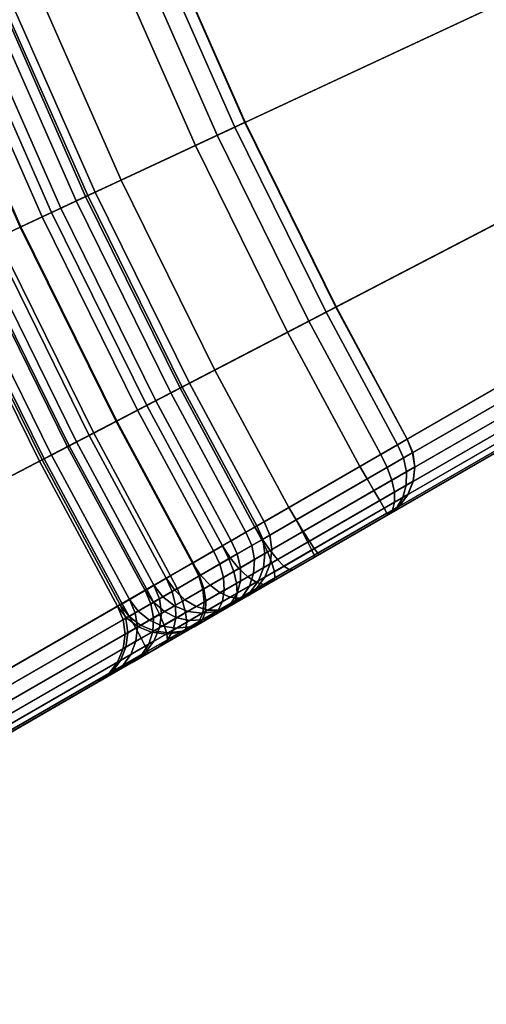
# Model space of a CAD drawing. Units: inches. Extents: x 365 to 552, y 535 to 734.
# Drawn here: x 408 to 412, y 643 to 652 of the extents above; entities that cross this region are included whole.
import ezdxf

# ---------------------------------------------------------------- set-up
doc = ezdxf.new("R2010")
doc.units = ezdxf.units.IN
doc.header["$MEASUREMENT"] = 0
for name, color, linetype in [('A-FURN', 7, 'Continuous'), ('AFUFU-2D-CH-T', 7, 'Continuous'), ('AFUFU-3D-CH-BS', 2, 'Continuous'), ('AFUFU-3D-CH-CU', 2, 'Continuous'), ('AFUFU-3D-CH-CU-B', 2, 'Continuous')]:
    doc.layers.add(name, color=color, linetype=linetype)
doc.styles.get("Standard").update_dxf_attribs({"font": 'arial.ttf', "height": 6})

# ---------------------------------------------------------------- blocks, each defined once
blk = doc.blocks.new('TKL7LBG')
at = {"layer": 'AFUFU-3D-CH-BS'}
mesh = blk.add_polyface(dxfattribs=at)
corners = [(2.2371, -0.6299, 1.5), (1.9571, -7.0438, 1.5), (0.5, -7.0011, 1.5), (0.5, -0.5811, 1.5), (4.47, -0.7762, 1.5), (3.9105, -7.1718, 1.5), (6.6944, -1.0198, 1.5), (5.8564, -7.3849, 1.5), (8.906, -1.3602, 1.5), (7.7912, -7.6827, 1.5), (11.1007, -1.7968, 1.5), (9.7111, -8.0646, 1.5), (13.2742, -2.3287, 1.5), (11.6126, -8.5299, 1.5), (15.4225, -2.9548, 1.5), (13.4919, -9.0777, 1.5), (17.5414, -3.6741, 1.5), (15.3456, -9.7069, 1.5), (19.6269, -4.4851, 1.5), (17.1701, -10.4164, 1.5), (21.6751, -5.3863, 1.5), (18.9618, -11.2048, 1.5), (23.682, -6.376, 1.5), (20.7175, -12.0706, 1.5), (25.6438, -7.4523, 1.5), (22.4338, -13.0122, 1.5), (27.5568, -8.6131, 1.5), (24.1073, -14.0277, 1.5), (29.4173, -9.8563, 1.5), (25.735, -15.1153, 1.5), (31.2219, -11.1795, 1.5), (27.3136, -16.2728, 1.5), (32.967, -12.5801, 1.5), (28.8403, -17.4981, 1.5), (34.6494, -14.0555, 1.5), (30.3121, -18.7888, 1.5), (36.2658, -15.6028, 1.5), (31.7261, -20.1425, 1.5), (37.8131, -17.2193, 1.5), (33.0798, -21.5565, 1.5), (39.2885, -18.9016, 1.5), (34.3705, -23.0283, 1.5), (40.6891, -20.6467, 1.5), (35.5958, -24.555, 1.5), (42.0123, -22.4513, 1.5), (36.7533, -26.1337, 1.5), (43.2555, -24.3118, 1.5), (37.8409, -27.7613, 1.5), (44.1663, -25.7918, 1.5), (38.6064, -29.0018, 1.5), (1.0462, -27.9068, 1.5), (0.5, -27.884, 1.5), (2.0904, -27.9753, 1.5), (3.1306, -28.0892, 1.5), (4.1649, -28.2484, 1.5), (5.1912, -28.4525, 1.5), (6.2077, -28.7013, 1.5), (7.2123, -28.9941, 1.5), (8.2032, -29.3304, 1.5), (9.1785, -29.7097, 1.5), (10.1363, -30.1312, 1.5), (11.0749, -30.594, 1.5), (11.9923, -31.0973, 1.5), (12.8869, -31.6402, 1.5), (13.757, -32.2216, 1.5), (14.6009, -32.8403, 1.5), (15.417, -33.4953, 1.5), (16.2038, -34.1853, 1.5), (16.9597, -34.9089, 1.5), (17.6833, -35.6648, 1.5), (18.3733, -36.4516, 1.5), (19.0283, -37.2677, 1.5), (19.6471, -38.1116, 1.5), (20.2284, -38.9817, 1.5), (20.5213, -39.4433, 1.5), (0, -1.0811, 1.5), (0.017, -0.9517, 1.5), (0.017, -6.6305, 1.5), (0, -6.5011, 1.5), (0.067, -6.7511, 1.5), (0.067, -0.8311, 1.5), (0.1464, -0.7275, 1.5), (0.1464, -6.8546, 1.5), (0.25, -6.9341, 1.5), (0.25, -0.6481, 1.5), (0.3706, -0.5981, 1.5), (0.3706, -6.984, 1.5), (0, -7.5011, 1.5), (0.017, -7.3717, 1.5), (0.017, -27.5134, 1.5), (0, -27.384, 1.5), (0.067, -27.634, 1.5), (0.067, -7.2511, 1.5), (0.1464, -7.1475, 1.5), (0.1464, -27.7376, 1.5), (0.25, -27.817, 1.5), (0.25, -7.0681, 1.5), (0.3706, -7.0181, 1.5), (0.3706, -27.867, 1.5), (38.6564, -29.1224, 1.5), (20.6008, -39.5469, 1.5), (20.7043, -39.6263, 1.5), (38.6734, -29.2518, 1.5), (38.6564, -29.3812, 1.5), (20.8249, -39.6763, 1.5), (20.9543, -39.6933, 1.5), (38.6064, -29.5018, 1.5), (38.527, -29.6054, 1.5), (21.0837, -39.6763, 1.5), (21.2043, -39.6263, 1.5), (38.4234, -29.6848, 1.5), (44.2163, -25.9124, 1.5), (38.6859, -29.1054, 1.5), (38.7895, -29.1848, 1.5), (44.2333, -26.0418, 1.5), (44.2163, -26.1712, 1.5), (38.91, -29.2348, 1.5), (39.0395, -29.2518, 1.5), (44.1663, -26.2918, 1.5), (44.0869, -26.3954, 1.5), (39.1689, -29.2348, 1.5), (39.2895, -29.1848, 1.5), (43.9833, -26.4748, 1.5)]
mesh.append_faces([[corners[k] for k in face] for face in [(0, 1, 2, 3), (4, 5, 1, 0), (6, 7, 5, 4), (8, 9, 7, 6), (10, 11, 9, 8), (12, 13, 11, 10), (14, 15, 13, 12), (16, 17, 15, 14), (18, 19, 17, 16), (20, 21, 19, 18), (22, 23, 21, 20), (24, 25, 23, 22), (26, 27, 25, 24), (28, 29, 27, 26), (30, 31, 29, 28), (32, 33, 31, 30), (34, 35, 33, 32), (36, 37, 35, 34), (38, 39, 37, 36), (40, 41, 39, 38), (42, 43, 41, 40), (44, 45, 43, 42), (46, 47, 45, 44), (48, 49, 47, 46), (1, 50, 51, 2), (5, 52, 50, 1), (7, 53, 52, 5), (9, 54, 53, 7), (11, 55, 54, 9), (13, 56, 55, 11), (15, 57, 56, 13), (17, 58, 57, 15), (19, 59, 58, 17), (21, 60, 59, 19), (23, 61, 60, 21), (25, 62, 61, 23), (27, 63, 62, 25), (29, 64, 63, 27), (31, 65, 64, 29), (33, 66, 65, 31), (35, 67, 66, 33), (37, 68, 67, 35), (39, 69, 68, 37), (41, 70, 69, 39), (43, 71, 70, 41), (45, 72, 71, 43), (47, 73, 72, 45), (49, 74, 73, 47)]], dxfattribs={"vtx0": -1, "vtx2": -1})
mesh.append_faces([[corners[k] for k in face] for face in [(75, 76, 77, 78), (87, 88, 89, 90), (109, 108, 107, 110), (121, 120, 119, 122)]], dxfattribs={"vtx1": -1})
mesh.append_faces([[corners[k] for k in face] for face in [(79, 77, 76, 80), (80, 81, 82, 79), (83, 82, 81, 84), (84, 85, 86, 83), (2, 86, 85, 3), (91, 89, 88, 92), (92, 93, 94, 91), (95, 94, 93, 96), (96, 97, 98, 95), (51, 98, 97, 2), (49, 99, 100, 74), (101, 100, 99, 102), (102, 103, 104, 101), (105, 104, 103, 106), (106, 107, 108, 105), (48, 111, 112, 49), (113, 112, 111, 114), (114, 115, 116, 113), (117, 116, 115, 118), (118, 119, 120, 117)]], dxfattribs={"vtx1": -1, "vtx3": -1})
at = {"layer": 'AFUFU-3D-CH-CU'}
mesh = blk.add_polyface(dxfattribs=at)
corners = [(0.5, -7.7082, 17.1111), (0.3706, -7.7149, 17.0953), (0.3706, -8.0483, 17.1981), (0.5, -8.0449, 17.2149), (0.25, -7.7344, 17.0491), (0.25, -8.0583, 17.1489), (0.1464, -7.7654, 16.9755), (0.1464, -8.0741, 17.0707), (0.067, -7.8058, 16.8796), (0.067, -8.0947, 16.9687), (0.017, -7.8528, 16.7679), (0.017, -8.1187, 16.8499), (0, -7.9033, 16.648), (0, -8.1445, 16.7224), (0.3706, -7.4084, 16.9285), (0.25, -7.4367, 16.887), (0.1464, -7.4816, 16.821), (0.067, -7.5402, 16.735), (0.017, -7.6085, 16.6349), (0, -7.6817, 16.5274), (0.5, -7.1288, 16.7162), (0.3706, -7.141, 16.7042), (0.5, -7.3987, 16.9426), (0.25, -7.177, 16.6692), (0.1464, -7.2341, 16.6134), (0.067, -7.3086, 16.5407), (0.017, -7.3953, 16.4561), (0, -7.4884, 16.3652), (0.5, -6.909, 16.4408), (0.3706, -6.9234, 16.4315), (0.25, -6.9655, 16.4042), (0.1464, -7.0326, 16.3609), (0.067, -7.12, 16.3044), (0.017, -7.2218, 16.2386), (0, -7.331, 16.168), (0.5, -6.7481, 16.1273), (0.3706, -6.7641, 16.121), (0.25, -6.8108, 16.1027), (0.1464, -6.8851, 16.0734), (0.067, -6.982, 16.0354), (0.017, -7.0948, 15.9911), (0, -7.2158, 15.9435), (0.3706, -6.6694, 15.7851), (0.25, -6.7189, 15.7764), (0.1464, -6.7975, 15.7625), (0.067, -6.9, 15.7444), (0.017, -7.0193, 15.7233), (0, -7.1474, 15.7006), (0.3706, -6.6431, 15.4364), (0.25, -6.6931, 15.4352), (0.1464, -6.7727, 15.4333), (0.067, -6.8763, 15.4309), (0.017, -6.9971, 15.4281), (0, -7.1266, 15.425), (0.3706, -7.0181, 1.5), (0.25, -7.0681, 1.5), (0.1464, -7.1475, 1.5), (0.067, -7.2511, 1.5), (0.017, -7.3717, 1.5), (0, -7.5011, 1.5)]
mesh.append_faces([[corners[k] for k in face] for face in [(0, 1, 2, 3), (1, 4, 5, 2), (4, 6, 7, 5), (6, 8, 9, 7), (8, 10, 11, 9), (10, 12, 13, 11), (14, 15, 4, 1), (15, 16, 6, 4), (16, 17, 8, 6), (17, 18, 10, 8), (18, 19, 12, 10), (20, 21, 14, 22), (21, 23, 15, 14), (23, 24, 16, 15), (24, 25, 17, 16), (25, 26, 18, 17), (26, 27, 19, 18), (28, 29, 21, 20), (29, 30, 23, 21), (30, 31, 24, 23), (31, 32, 25, 24), (32, 33, 26, 25), (33, 34, 27, 26), (35, 36, 29, 28), (36, 37, 30, 29), (37, 38, 31, 30), (38, 39, 32, 31), (39, 40, 33, 32), (40, 41, 34, 33), (42, 43, 37, 36), (43, 44, 38, 37), (44, 45, 39, 38), (45, 46, 40, 39), (46, 47, 41, 40), (48, 49, 43, 42), (49, 50, 44, 43), (50, 51, 45, 44), (51, 52, 46, 45), (52, 53, 47, 46), (54, 55, 49, 48), (55, 56, 50, 49), (56, 57, 51, 50), (57, 58, 52, 51), (58, 59, 53, 52)]])
mesh = blk.add_polyface(dxfattribs=at)
corners = [(7.8351, -7.4336, 16.1273), (9.7659, -7.8177, 16.1273), (9.7865, -7.7244, 15.7881), (7.8517, -7.3395, 15.7881), (0.5, -7.3987, 16.9426), (0.3706, -7.4084, 16.9285), (0.3706, -7.7149, 17.0953), (0.5, -7.7082, 17.1111), (0.5, -6.6526, 15.7881), (0.3706, -6.6694, 15.7851), (0.3706, -6.7641, 16.121), (0.5, -6.7481, 16.1273), (0.5, -6.6261, 15.4368), (0.3706, -6.6431, 15.4364), (0.5, -7.0011, 1.5), (0.3706, -7.0181, 1.5), (0.5, -8.0449, 17.2149), (1.9116, -8.0866, 17.2149), (1.9262, -7.7502, 17.1111), (1.9397, -7.4411, 16.9426), (1.9515, -7.1714, 16.7162), (0.5, -7.1288, 16.7162), (1.9611, -6.9518, 16.4408), (0.5, -6.909, 16.4408), (1.9681, -6.7911, 16.1273), (1.9723, -6.6956, 15.7881), (1.9735, -6.6691, 15.4368), (3.8195, -8.2117, 17.2149), (3.8488, -7.8763, 17.1111), (3.8758, -7.568, 16.9426), (3.8993, -7.299, 16.7162), (3.9185, -7.0801, 16.4408), (3.9325, -6.9198, 16.1273), (3.9408, -6.8246, 15.7881), (5.7641, -8.086, 17.1111), (5.8045, -7.7792, 16.9426), (7.7221, -8.0743, 16.9426), (7.769, -7.8085, 16.7162), (5.8397, -7.5115, 16.7162), (7.8072, -7.592, 16.4408), (5.8684, -7.2936, 16.4408), (9.625, -8.4529, 16.9426), (9.6835, -8.1893, 16.7162), (9.731, -7.9747, 16.4408), (1.9571, -7.0438, 1.5), (3.9431, -6.7982, 15.4368), (3.9105, -7.1718, 1.5), (5.9053, -7.0131, 15.4368), (5.8564, -7.3849, 1.5), (5.9019, -7.0394, 15.7881), (5.8894, -7.1342, 16.1273), (7.8563, -7.3134, 15.4368), (7.7912, -7.6827, 1.5), (7.6684, -8.3791, 17.1111), (9.7923, -7.6985, 15.4368), (9.7111, -8.0646, 1.5), (11.7096, -8.1677, 15.4368), (11.6126, -8.5299, 1.5), (11.7028, -8.1933, 15.7881), (11.678, -8.2856, 16.1273), (11.6364, -8.441, 16.4408)]
mesh.append_faces([[corners[k] for k in face] for face in [(0, 1, 2, 3), (4, 5, 6, 7), (8, 9, 10, 11), (12, 13, 9, 8), (14, 15, 13, 12), (16, 17, 18, 7), (7, 18, 19, 4), (4, 19, 20, 21), (21, 20, 22, 23), (11, 24, 25, 8), (8, 25, 26, 12), (17, 27, 28, 18), (18, 28, 29, 19), (19, 29, 30, 20), (20, 30, 31, 22), (24, 32, 33, 25), (28, 34, 35, 29), (35, 36, 37, 38), (38, 37, 39, 40), (36, 41, 42, 37), (37, 42, 43, 39), (22, 24, 11, 23), (33, 45, 26, 25), (31, 32, 24, 22), (49, 47, 45, 33), (50, 49, 33, 32), (40, 50, 32, 31), (38, 40, 31, 30), (35, 38, 30, 29), (3, 51, 47, 49), (0, 3, 49, 50), (39, 0, 50, 40), (53, 36, 35, 34), (2, 54, 51, 3), (43, 1, 0, 39), (58, 56, 54, 2), (59, 58, 2, 1), (60, 59, 1, 43)]])
mesh.append_faces([[corners[k] for k in face] for face in [(26, 44, 14, 12), (45, 46, 44, 26), (47, 48, 46, 45), (51, 52, 48, 47), (54, 55, 52, 51), (56, 57, 55, 54)]], dxfattribs={"vtx1": -1})
mesh = blk.add_polyface(dxfattribs=at)
corners = [(0.5, -26.4895, 17.25), (0.3706, -26.4887, 17.233), (0.3706, -26.8367, 17.1981), (0.5, -26.8401, 17.2149), (0.25, -26.4862, 17.183), (0.25, -26.8268, 17.1489), (0.1464, -26.4822, 17.1036), (0.1464, -26.811, 17.0707), (0.067, -26.4771, 17), (0.067, -26.7904, 16.9687), (0.017, -26.471, 16.8794), (0.017, -26.7664, 16.8499), (0, -26.4646, 16.75), (0, -26.7406, 16.7224), (0.3706, -27.1702, 17.0953), (0.5, -27.1769, 17.1111), (0.25, -27.1507, 17.0491), (0.1464, -27.1197, 16.9755), (0.067, -27.0793, 16.8796), (0.017, -27.0322, 16.7679), (0, -26.9817, 16.648), (0.1464, -27.4034, 16.821), (0.25, -27.4484, 16.887), (0.067, -27.3448, 16.735), (0.017, -27.2766, 16.6349), (0, -27.2033, 16.5274), (0, -8.4205, 16.75), (0, -8.1445, 16.7224), (0, -7.9033, 16.648), (0, -7.6817, 16.5274), (0, -7.4884, 16.3652), (0, -27.3967, 16.3652), (0, -27.5541, 16.168), (0, -7.331, 16.168), (0, -27.6692, 15.9435), (0, -7.2158, 15.9435), (0, -7.1474, 15.7006), (0, -27.7377, 15.7006), (0, -27.7585, 15.425), (0, -7.1266, 15.425), (0, -7.5011, 1.5), (0, -27.384, 1.5), (1.0917, -26.864, 17.2149), (1.107, -26.5137, 17.25), (1.077, -27.2004, 17.1111), (1.8963, -8.4369, 17.25), (0.5, -8.3955, 17.25), (2.1814, -26.9354, 17.2149), (2.2119, -26.5861, 17.25), (2.152, -27.2708, 17.1111), (3.7889, -8.561, 17.25), (3.2669, -27.0543, 17.2149), (3.3126, -26.7067, 17.25), (3.2229, -27.3881, 17.1111), (5.6744, -8.7675, 17.25), (4.3462, -27.2204, 17.2149), (4.407, -26.8751, 17.25), (7.549, -9.056, 17.25), (5.4172, -27.4334, 17.2149), (5.493, -27.0911, 17.25), (9.4093, -9.426, 17.25), (6.5686, -27.3543, 17.25), (11.2517, -9.8769, 17.25), (7.6316, -27.6642, 17.25), (13.0726, -10.4076, 17.25), (8.6802, -28.0201, 17.25), (14.8687, -11.0173, 17.25), (9.7122, -28.4214, 17.25), (16.6364, -11.7047, 17.25), (10.7257, -28.8674, 17.25), (18.3725, -12.4686, 17.25), (11.7188, -29.3571, 17.25), (20.0736, -13.3075, 17.25)]
mesh.append_faces([[corners[k] for k in face] for face in [(0, 1, 2, 3), (1, 4, 5, 2), (4, 6, 7, 5), (6, 8, 9, 7), (8, 10, 11, 9), (10, 12, 13, 11), (3, 2, 14, 15), (2, 5, 16, 14), (5, 7, 17, 16), (7, 9, 18, 17), (9, 11, 19, 18), (11, 13, 20, 19), (16, 17, 21, 22), (17, 18, 23, 21), (18, 19, 24, 23), (19, 20, 25, 24), (42, 43, 0, 3), (44, 42, 3, 15), (47, 48, 43, 42), (49, 47, 42, 44), (51, 52, 48, 47), (53, 51, 47, 49), (55, 56, 52, 51), (58, 59, 56, 55)]])
mesh.append_faces([[corners[k] for k in face] for face in [(38, 39, 40, 41), (43, 45, 46, 0)]], dxfattribs={"vtx0": -1})
mesh.append_faces([[corners[k] for k in face] for face in [(48, 50, 45, 43), (52, 54, 50, 48), (56, 57, 54, 52), (59, 60, 57, 56), (61, 62, 60, 59), (63, 64, 62, 61), (65, 66, 64, 63), (67, 68, 66, 65), (69, 70, 68, 67), (71, 72, 70, 69)]], dxfattribs={"vtx0": -1, "vtx2": -1})
mesh.append_faces([[corners[k] for k in face] for face in [(27, 28, 20, 13), (25, 20, 28, 29), (29, 30, 31, 25), (32, 31, 30, 33), (34, 32, 33, 35), (35, 36, 37, 34), (38, 37, 36, 39)]], dxfattribs={"vtx1": -1, "vtx3": -1})
mesh.append_faces([[corners[k] for k in face] for face in [(13, 12, 26, 27)]], dxfattribs={"vtx3": -1})
mesh = blk.add_polyface(dxfattribs=at)
corners = [(11.7096, -8.1677, 15.4368), (13.6047, -8.72, 15.4368), (13.4919, -9.0777, 1.5), (11.6126, -8.5299, 1.5), (7.549, -9.056, 17.25), (9.4093, -9.426, 17.25), (9.4852, -9.0837, 17.2149), (7.6099, -8.7107, 17.2149), (9.5581, -8.755, 17.1111), (7.6684, -8.3791, 17.1111), (11.2517, -9.8769, 17.25), (11.3424, -9.5382, 17.2149), (13.0726, -10.4076, 17.25), (13.178, -10.0732, 17.2149), (13.2793, -9.7521, 17.1111), (11.4296, -9.2129, 17.1111), (0.5, -8.3955, 17.25), (0.3706, -8.3964, 17.233), (0.3706, -26.4887, 17.233), (0.5, -26.4895, 17.25), (0.25, -8.3989, 17.183), (0.25, -26.4862, 17.183), (0.1464, -8.4029, 17.1036), (0.1464, -26.4822, 17.1036), (0.067, -8.408, 17), (0.067, -26.4771, 17), (0.017, -8.414, 16.8794), (0.017, -26.471, 16.8794), (0, -8.4205, 16.75), (0, -26.4646, 16.75), (0.5, -8.0449, 17.2149), (0.3706, -8.0483, 17.1981), (0.25, -8.0583, 17.1489), (0.1464, -8.0741, 17.0707), (0.067, -8.0947, 16.9687), (0.017, -8.1187, 16.8499), (0, -8.1445, 16.7224), (1.8963, -8.4369, 17.25), (1.9116, -8.0866, 17.2149), (3.7889, -8.561, 17.25), (3.8195, -8.2117, 17.2149), (5.6744, -8.7675, 17.25), (5.7201, -8.4199, 17.2149), (9.625, -8.4529, 16.9426), (11.5097, -8.914, 16.9426), (11.5795, -8.6532, 16.7162), (9.6835, -8.1893, 16.7162), (11.6364, -8.441, 16.4408), (9.731, -7.9747, 16.4408), (13.3724, -9.4569, 16.9426), (13.4535, -9.1995, 16.7162), (5.7641, -8.086, 17.1111), (3.8488, -7.8763, 17.1111), (7.7221, -8.0743, 16.9426), (13.5967, -8.7453, 15.7881), (11.7028, -8.1933, 15.7881), (13.568, -8.8365, 16.1273), (11.678, -8.2856, 16.1273), (13.5196, -8.9899, 16.4408), (15.4739, -9.3545, 15.4368), (15.3456, -9.7069, 1.5), (15.4648, -9.3794, 15.7881), (15.4321, -9.4692, 16.1273), (15.3771, -9.6204, 16.4408), (15.3019, -9.8269, 16.7162), (15.2096, -10.0806, 16.9426), (15.1037, -10.3714, 17.1111), (14.9886, -10.6878, 17.2149), (14.8687, -11.0173, 17.25)]
mesh.append_faces([[corners[k] for k in face] for face in [(4, 5, 6, 7), (7, 6, 8, 9), (5, 10, 11, 6), (10, 12, 13, 11), (11, 13, 14, 15), (16, 17, 18, 19), (17, 20, 21, 18), (20, 22, 23, 21), (22, 24, 25, 23), (24, 26, 27, 25), (26, 28, 29, 27), (30, 31, 17, 16), (31, 32, 20, 17), (32, 33, 22, 20), (33, 34, 24, 22), (34, 35, 26, 24), (35, 36, 28, 26), (16, 37, 38, 30), (37, 39, 40, 38), (39, 41, 42, 40), (43, 44, 45, 46), (46, 45, 47, 48), (15, 14, 49, 44), (44, 49, 50, 45), (42, 51, 52, 40), (7, 9, 51, 42), (4, 7, 42, 41), (8, 43, 53, 9), (15, 44, 43, 8), (11, 15, 8, 6), (54, 1, 0, 55), (56, 54, 55, 57), (58, 56, 57, 47), (50, 58, 47, 45), (61, 59, 1, 54), (62, 61, 54, 56), (63, 62, 56, 58), (64, 63, 58, 50), (65, 64, 50, 49), (66, 65, 49, 14), (67, 66, 14, 13), (68, 67, 13, 12)]])
mesh.append_faces([[corners[k] for k in face] for face in [(59, 60, 2, 1)]], dxfattribs={"vtx1": -1})
mesh.append_faces([[corners[k] for k in face] for face in [(0, 1, 2, 3)]], dxfattribs={"vtx2": -1})
at = {"layer": 'AFUFU-3D-CH-CU-B'}
mesh = blk.add_polyface(dxfattribs=at)
corners = [(0, -0.4998, 25.5), (0.017, -0.3705, 25.4968), (0.017, -0.9517, 1.5), (0, -1.0811, 1.5), (0.067, -0.2499, 25.4938), (0.067, -0.8311, 1.5), (0.1464, -0.1464, 25.4912), (0.1464, -0.7275, 1.5), (0, -6.6512, 25.5), (0.017, -6.6567, 25.6294), (0.017, -0.4998, 25.6294), (0.067, -6.6619, 25.75), (0.067, -0.4998, 25.75), (0.1464, -6.6663, 25.8536), (0.1464, -0.4998, 25.8536), (0.25, -6.6697, 25.933), (0.25, -0.4998, 25.933), (0.3706, -6.6718, 25.983), (0.3706, -0.4998, 25.983), (0.5, -6.6725, 26), (0.5, -0.4998, 26), (0.017, -0.4496, 25.6192), (0.067, -0.4027, 25.7304), (0.067, -6.698, 16.5771), (0.017, -6.5962, 16.6429), (0.017, -6.4015, 16.2635), (0.067, -6.5143, 16.2191), (0, -6.487, 16.7135), (0, -6.2804, 16.311), (0.25, -6.6855, 16.1519), (0.1464, -6.6112, 16.1811), (0.1464, -6.5076, 15.8137), (0.25, -6.5863, 15.7998), (0.067, -6.4052, 15.8319), (0.017, -6.2858, 15.853), (0, -6.1577, 15.8756), (0.5, -6.6526, 15.7881), (0.3706, -6.6357, 15.7911), (0.3706, -6.609, 15.4372), (0.5, -6.6261, 15.4368), (0.25, -6.559, 15.4383), (0.1464, -6.4795, 15.4402), (0.067, -6.3758, 15.4426), (0.017, -6.2551, 15.4454), (0, -6.1255, 15.4485), (0.067, -6.7511, 1.5), (0.1464, -6.8546, 1.5), (0.017, -6.6305, 1.5), (0, -6.5011, 1.5), (0, -6.8416, 25.4838), (1.9714, -6.7155, 26), (2.2407, -0.5487, 26), (4.4771, -0.6953, 26), (4.494, -0.5018, 25.9607), (2.2491, -0.3547, 25.9607), (3.9391, -6.8445, 26)]
mesh.append_faces([[corners[k] for k in face] for face in [(0, 1, 2, 3), (1, 4, 5, 2), (4, 6, 7, 5), (8, 9, 10, 0), (9, 11, 12, 10), (11, 13, 14, 12), (13, 15, 16, 14), (15, 17, 18, 16), (17, 19, 20, 18), (10, 12, 22, 21), (23, 24, 25, 26), (24, 27, 28, 25), (29, 30, 31, 32), (30, 26, 33, 31), (26, 25, 34, 33), (25, 28, 35, 34), (36, 37, 38, 39), (37, 32, 40, 38), (32, 31, 41, 40), (31, 33, 42, 41), (33, 34, 43, 42), (34, 35, 44, 43), (41, 42, 45, 46), (42, 43, 47, 45), (43, 44, 48, 47), (52, 53, 54, 51)]])
mesh.append_faces([[corners[k] for k in face] for face in [(50, 51, 20, 19)]], dxfattribs={"vtx0": -1})
mesh.append_faces([[corners[k] for k in face] for face in [(28, 0, 35, 35), (35, 0, 44, 44)]], dxfattribs={"vtx0": -1, "vtx1": -1, "vtx2": -1})
mesh.append_faces([[corners[k] for k in face] for face in [(55, 52, 51, 50)]], dxfattribs={"vtx0": -1, "vtx2": -1})
mesh.append_faces([[corners[k] for k in face] for face in [(0, 10, 21, 21), (3, 48, 44, 0)]], dxfattribs={"vtx2": -1})
mesh.append_faces([[corners[k] for k in face] for face in [(49, 8, 0, 28)]], dxfattribs={"vtx2": -1, "vtx3": -1})
mesh = blk.add_polyface(dxfattribs=at)
corners = [(0, -7.3007, 25.2757), (0.017, -7.3824, 25.3767), (0.017, -7.2237, 25.4842), (0, -7.1602, 25.3709), (0.017, -7.0491, 25.5634), (0, -7.0057, 25.4409), (0.067, -7.2828, 25.5898), (0.067, -7.0895, 25.6774), (0.1464, -7.3336, 25.6805), (0.1464, -7.1242, 25.7754), (0.25, -7.3726, 25.7501), (0.25, -7.1508, 25.8506), (0.3706, -7.3971, 25.7938), (0.3706, -7.1675, 25.8978), (0.017, -6.8635, 25.6118), (0, -6.8416, 25.4838), (0.067, -6.884, 25.7311), (0.1464, -6.9016, 25.8335), (0.25, -6.9152, 25.9121), (0.3706, -6.9236, 25.9615), (0.017, -6.6567, 25.6294), (0, -6.6512, 25.5), (0.067, -6.6619, 25.75), (0.1464, -6.6663, 25.8536), (0.25, -6.6697, 25.933), (0.3706, -6.6718, 25.983), (0.3706, -7.3891, 16.9568), (0.25, -7.3608, 16.9983), (0.25, -7.0806, 16.7632), (0.3706, -7.1165, 16.7282), (0.1464, -7.3159, 17.0642), (0.1464, -7.0234, 16.819), (0.067, -7.2572, 17.1502), (0.067, -6.949, 16.8917), (0.017, -7.189, 17.2504), (0.017, -6.8622, 16.9763), (0, -7.1158, 17.3579), (0, -6.7691, 17.0671), (0.25, -6.8525, 16.4773), (0.3706, -6.8946, 16.4501), (0.1464, -6.7854, 16.5207), (0.067, -6.698, 16.5771), (0.017, -6.5962, 16.6429), (0, -6.487, 16.7135), (0.1464, -6.6112, 16.1811), (0.25, -6.6855, 16.1519), (0.067, -6.5143, 16.2191), (0.3706, -6.609, 15.4372), (0.25, -6.559, 15.4383), (0.25, -6.9341, 1.5), (0.3706, -6.984, 1.5), (0.1464, -6.4795, 15.4402), (0.1464, -6.8546, 1.5), (0, -6.2804, 16.311)]
mesh.append_faces([[corners[k] for k in face] for face in [(0, 1, 2, 3), (3, 2, 4, 5), (2, 6, 7, 4), (6, 8, 9, 7), (8, 10, 11, 9), (10, 12, 13, 11), (5, 4, 14, 15), (4, 7, 16, 14), (7, 9, 17, 16), (9, 11, 18, 17), (11, 13, 19, 18), (15, 14, 20, 21), (14, 16, 22, 20), (16, 17, 23, 22), (17, 18, 24, 23), (18, 19, 25, 24), (26, 27, 28, 29), (27, 30, 31, 28), (30, 32, 33, 31), (32, 34, 35, 33), (34, 36, 37, 35), (29, 28, 38, 39), (28, 31, 40, 38), (31, 33, 41, 40), (33, 35, 42, 41), (35, 37, 43, 42), (38, 40, 44, 45), (40, 41, 46, 44), (47, 48, 49, 50), (48, 51, 52, 49)]])
mesh.append_faces([[corners[k] for k in face] for face in [(0, 3, 37, 36), (43, 37, 3, 5), (5, 15, 53, 43)]], dxfattribs={"vtx1": -1, "vtx3": -1})
mesh = blk.add_polyface(dxfattribs=at)
corners = [(0.3706, -7.3971, 25.7938), (0.5, -7.4054, 25.8087), (0.5, -7.1732, 25.914), (0.3706, -7.1675, 25.8978), (0.5, -6.9265, 25.9783), (0.3706, -6.9236, 25.9615), (0.5, -6.6725, 26), (0.3706, -6.6718, 25.983), (0.5, -7.3987, 16.9426), (0.3706, -7.3891, 16.9568), (0.3706, -7.1165, 16.7282), (0.5, -7.1288, 16.7162), (0.3706, -6.8946, 16.4501), (0.5, -6.909, 16.4408), (0.3706, -6.7322, 16.1335), (0.5, -6.7481, 16.1273), (0.25, -6.8525, 16.4773), (0.25, -6.6855, 16.1519), (0.3706, -6.6357, 15.7911), (0.5, -6.6526, 15.7881), (0.25, -6.5863, 15.7998), (0.5, -6.6261, 15.4368), (0.3706, -6.609, 15.4372), (0.3706, -6.984, 1.5), (0.5, -7.0011, 1.5), (1.9571, -7.0438, 1.5), (1.9735, -6.6691, 15.4368), (1.9603, -6.9693, 25.9783), (1.9714, -6.7155, 26), (1.9496, -7.2158, 25.914), (1.9395, -7.4478, 25.8087), (1.9681, -6.7911, 16.1273), (1.9611, -6.9518, 16.4408), (3.9105, -7.1718, 1.5), (3.9431, -6.7982, 15.4368), (3.917, -7.0976, 25.9783), (3.9391, -6.8445, 26), (3.8955, -7.3433, 25.914), (3.9325, -6.9198, 16.1273), (3.9185, -7.0801, 16.4408), (3.9408, -6.8246, 15.7881), (1.9723, -6.6956, 15.7881), (5.8564, -7.3849, 1.5), (5.9053, -7.0131, 15.4368), (5.8661, -7.311, 25.9783), (5.8993, -7.0592, 26), (5.8339, -7.5556, 25.914), (5.8684, -7.2936, 16.4408), (5.8397, -7.5115, 16.7162), (3.8993, -7.299, 16.7162), (5.8894, -7.1342, 16.1273), (5.9019, -7.0394, 15.7881), (1.9515, -7.1714, 16.7162), (1.9397, -7.4411, 16.9426)]
mesh.append_faces([[corners[k] for k in face] for face in [(0, 1, 2, 3), (3, 2, 4, 5), (5, 4, 6, 7), (8, 9, 10, 11), (11, 10, 12, 13), (13, 12, 14, 15), (12, 16, 17, 14), (15, 14, 18, 19), (14, 17, 20, 18), (21, 22, 23, 24), (27, 28, 6, 4), (29, 27, 4, 2), (30, 29, 2, 1), (31, 32, 13, 15), (35, 36, 28, 27), (37, 35, 27, 29), (38, 39, 32, 31), (34, 40, 41, 26), (44, 45, 36, 35), (46, 44, 35, 37), (47, 48, 49, 39), (50, 47, 39, 38), (51, 50, 38, 40), (43, 51, 40, 34), (21, 26, 41, 19), (19, 41, 31, 15), (13, 32, 52, 11), (11, 52, 53, 8), (41, 40, 38, 31), (32, 39, 49, 52)]])
mesh.append_faces([[corners[k] for k in face] for face in [(25, 26, 21, 24), (33, 34, 26, 25), (42, 43, 34, 33)]], dxfattribs={"vtx3": -1})
mesh = blk.add_polyface(dxfattribs=at)
corners = [(0.017, -7.7805, 24.7194), (0.067, -7.8974, 24.7495), (0.067, -7.8327, 24.9629), (0.017, -7.7203, 24.918), (0.1464, -7.9978, 24.7753), (0.1464, -7.9292, 25.0014), (0, -7.5996, 24.8699), (0.017, -7.6343, 25.0894), (0, -7.5236, 25.0216), (0.067, -7.7375, 25.1526), (0.1464, -7.8262, 25.207), (0.25, -8.0033, 25.0309), (0.25, -7.8941, 25.2486), (0.3706, -8.0498, 25.0495), (0.3706, -7.9369, 25.2748), (0.017, -7.5206, 25.2438), (0, -7.423, 25.1581), (0.067, -7.6116, 25.3236), (0.1464, -7.6898, 25.3921), (0.25, -7.7497, 25.4447), (0.3706, -7.7874, 25.4777), (0.017, -7.3824, 25.3767), (0, -7.3007, 25.2757), (0.067, -7.4586, 25.4707), (0.1464, -7.524, 25.5515), (0.25, -7.5742, 25.6135), (0.3706, -7.6057, 25.6524), (0.067, -7.2828, 25.5898), (0.017, -7.2237, 25.4842), (0.1464, -7.3336, 25.6805), (0.25, -7.3726, 25.7501), (0.3706, -7.3971, 25.7938), (0.25, -8.0316, 17.2809), (0.1464, -8.0158, 17.3592), (0.1464, -7.6511, 17.2467), (0.25, -7.6821, 17.1731), (0.067, -7.9952, 17.4612), (0.067, -7.6107, 17.3426), (0.017, -7.9712, 17.58), (0.017, -7.5636, 17.4543), (0, -7.9454, 17.7075), (0, -7.5131, 17.5742), (0.1464, -7.3159, 17.0642), (0.25, -7.3608, 16.9983), (0.067, -7.2572, 17.1502), (0.017, -7.189, 17.2504), (0, -7.1158, 17.3579), (0, -7.6551, 24.6871), (0, -8.3706, 17.75)]
mesh.append_faces([[corners[k] for k in face] for face in [(0, 1, 2, 3), (1, 4, 5, 2), (6, 3, 7, 8), (3, 2, 9, 7), (2, 5, 10, 9), (5, 11, 12, 10), (11, 13, 14, 12), (8, 7, 15, 16), (7, 9, 17, 15), (9, 10, 18, 17), (10, 12, 19, 18), (12, 14, 20, 19), (16, 15, 21, 22), (15, 17, 23, 21), (17, 18, 24, 23), (18, 19, 25, 24), (19, 20, 26, 25), (21, 23, 27, 28), (23, 24, 29, 27), (24, 25, 30, 29), (25, 26, 31, 30), (32, 33, 34, 35), (33, 36, 37, 34), (36, 38, 39, 37), (38, 40, 41, 39), (35, 34, 42, 43), (34, 37, 44, 42), (37, 39, 45, 44), (39, 41, 46, 45), (47, 0, 3, 6)]])
mesh.append_faces([[corners[k] for k in face] for face in [(8, 16, 41, 40), (46, 41, 16, 22), (6, 8, 40, 48)]], dxfattribs={"vtx1": -1, "vtx3": -1})
mesh = blk.add_polyface(dxfattribs=at)
corners = [(5.8397, -7.5115, 16.7162), (5.8045, -7.7792, 16.9426), (3.8758, -7.568, 16.9426), (3.8993, -7.299, 16.7162), (1.9303, -7.6586, 25.6657), (1.9395, -7.4478, 25.8087), (0.5, -7.4054, 25.8087), (0.5, -7.6165, 25.6657), (3.8752, -7.5746, 25.8087), (3.8955, -7.3433, 25.914), (1.9496, -7.2158, 25.914), (3.8568, -7.7849, 25.6657), (3.8408, -7.968, 25.489), (1.9222, -7.8422, 25.489), (3.8276, -8.1186, 25.2837), (1.9156, -7.9933, 25.2837), (3.8177, -8.2324, 25.0558), (1.9107, -8.1074, 25.0558), (3.8112, -8.3061, 24.8119), (1.9074, -8.1814, 24.8119), (3.6823, -9.7795, 17.854), (1.8429, -9.6589, 17.854), (3.6826, -9.7766, 17.6333), (1.843, -9.656, 17.6333), (3.6911, -9.6793, 17.4353), (1.8473, -9.5585, 17.4353), (3.7062, -9.5067, 17.2987), (1.8549, -9.3853, 17.2987), (3.725, -9.2922, 17.25), (1.8642, -9.1703, 17.25), (3.7889, -8.561, 17.25), (1.8963, -8.4369, 17.25), (5.8036, -7.7858, 25.8087), (5.8339, -7.5556, 25.914), (5.7761, -7.9951, 25.6657), (5.7521, -8.1773, 25.489), (5.7323, -8.3272, 25.2837), (5.7174, -8.4405, 25.0558), (5.7078, -8.5138, 24.8119), (5.5147, -9.9801, 17.854), (5.5151, -9.9773, 17.6333), (5.5278, -9.8805, 17.4353), (5.5505, -9.7087, 17.2987), (5.5786, -9.4952, 17.25), (5.6744, -8.7675, 17.25), (5.7641, -8.086, 17.1111), (5.7201, -8.4199, 17.2149), (3.8195, -8.2117, 17.2149), (3.8488, -7.8763, 17.1111), (0.5, -7.3987, 16.9426), (1.9397, -7.4411, 16.9426), (1.9262, -7.7502, 17.1111), (0.5, -7.7082, 17.1111), (1.9515, -7.1714, 16.7162), (1.9116, -8.0866, 17.2149)]
mesh.append_faces([[corners[k] for k in face] for face in [(0, 1, 2, 3), (4, 5, 6, 7), (8, 9, 10, 5), (11, 8, 5, 4), (12, 11, 4, 13), (14, 12, 13, 15), (16, 14, 15, 17), (18, 16, 17, 19), (20, 18, 19, 21), (22, 20, 21, 23), (24, 22, 23, 25), (26, 24, 25, 27), (28, 26, 27, 29), (30, 28, 29, 31), (32, 33, 9, 8), (34, 32, 8, 11), (35, 34, 11, 12), (36, 35, 12, 14), (37, 36, 14, 16), (38, 37, 16, 18), (39, 38, 18, 20), (40, 39, 20, 22), (41, 40, 22, 24), (42, 41, 24, 26), (43, 42, 26, 28), (44, 43, 28, 30), (45, 46, 47, 48), (49, 50, 51, 52), (53, 3, 2, 50), (50, 2, 48, 51), (51, 48, 47, 54), (54, 47, 30, 31), (2, 1, 45, 48), (47, 46, 44, 30)]])
mesh = blk.add_polyface(dxfattribs=at)
corners = [(0.3706, -9.602, 17.8504), (0.5, -9.6187, 17.854), (0.5, -8.1397, 24.8119), (0.3706, -8.1232, 24.8076), (0.5, -8.0657, 25.0558), (0.3706, -8.0498, 25.0495), (0.5, -7.9515, 25.2837), (0.3706, -7.9369, 25.2748), (0.5, -7.8003, 25.489), (0.3706, -7.7874, 25.4777), (0.5, -7.6165, 25.6657), (0.3706, -7.6057, 25.6524), (0.5, -7.4054, 25.8087), (0.3706, -7.3971, 25.7938), (0.5, -9.1296, 17.25), (0.3706, -9.1296, 17.267), (0.3706, -8.3947, 17.267), (0.5, -8.3955, 17.25), (0.25, -9.1296, 17.317), (0.25, -8.3922, 17.317), (0.3706, -8.0415, 17.2317), (0.5, -8.0449, 17.2149), (0.25, -8.0316, 17.2809), (0.3706, -7.7016, 17.1269), (0.5, -7.7082, 17.1111), (0.25, -7.6821, 17.1731), (0.3706, -7.3891, 16.9568), (0.5, -7.3987, 16.9426), (0.25, -7.3608, 16.9983), (0.25, -9.4661, 17.4775), (0.3706, -9.5049, 17.4461), (0.3706, -9.5992, 17.6373), (0.25, -9.5507, 17.6489), (0.5, -9.5182, 17.4353), (0.5, -9.6158, 17.6333), (0.25, -9.316, 17.3592), (0.3706, -9.3375, 17.3141), (0.5, -9.3449, 17.2987), (1.9222, -7.8422, 25.489), (1.9303, -7.6586, 25.6657), (1.9156, -7.9933, 25.2837), (1.9107, -8.1074, 25.0558), (1.9074, -8.1814, 24.8119), (1.8429, -9.6589, 17.854), (1.843, -9.656, 17.6333), (1.8473, -9.5585, 17.4353), (1.8549, -9.3853, 17.2987), (1.8642, -9.1703, 17.25), (1.8963, -8.4369, 17.25), (1.9262, -7.7502, 17.1111), (1.9116, -8.0866, 17.2149)]
mesh.append_faces([[corners[k] for k in face] for face in [(0, 1, 2, 3), (3, 2, 4, 5), (5, 4, 6, 7), (7, 6, 8, 9), (9, 8, 10, 11), (11, 10, 12, 13), (14, 15, 16, 17), (15, 18, 19, 16), (17, 16, 20, 21), (16, 19, 22, 20), (21, 20, 23, 24), (20, 22, 25, 23), (24, 23, 26, 27), (23, 25, 28, 26), (29, 30, 31, 32), (30, 33, 34, 31), (35, 36, 30, 29), (36, 37, 33, 30), (18, 15, 36, 35), (15, 14, 37, 36), (1, 0, 31, 34), (38, 39, 10, 8), (40, 38, 8, 6), (41, 40, 6, 4), (42, 41, 4, 2), (43, 42, 2, 1), (44, 43, 1, 34), (45, 44, 34, 33), (46, 45, 33, 37), (47, 46, 37, 14), (48, 47, 14, 17), (24, 49, 50, 21), (21, 50, 48, 17)]])
mesh = blk.add_polyface(dxfattribs=at)
corners = [(0.017, -9.2562, 17.7769), (0.067, -9.3741, 17.802), (0.067, -7.8974, 24.7495), (0.017, -7.7805, 24.7194), (0.1464, -9.4754, 17.8235), (0.1464, -7.9978, 24.7753), (0.25, -9.5532, 17.84), (0.25, -8.0748, 24.7952), (0.3706, -9.602, 17.8504), (0.3706, -8.1232, 24.8076), (0.25, -8.0033, 25.0309), (0.1464, -7.9292, 25.0014), (0.3706, -8.0498, 25.0495), (0.25, -9.1296, 17.317), (0.1464, -9.1296, 17.3964), (0.1464, -8.3882, 17.3964), (0.25, -8.3922, 17.317), (0.067, -9.1296, 17.5), (0.067, -8.3831, 17.5), (0.017, -9.1296, 17.6206), (0.017, -8.3771, 17.6206), (0.1464, -8.0158, 17.3592), (0.25, -8.0316, 17.2809), (0.067, -7.9952, 17.4612), (0.017, -7.9712, 17.58), (0, -8.3706, 17.75), (0, -7.9454, 17.7075), (0.017, -9.2302, 17.6686), (0.067, -9.3239, 17.5927), (0.067, -9.3727, 17.6916), (0.017, -9.2554, 17.7198), (0.1464, -9.4044, 17.5275), (0.1464, -9.4734, 17.6675), (0.25, -9.4661, 17.4775), (0.25, -9.5507, 17.6489), (0.017, -9.1853, 17.6332), (0.067, -9.2372, 17.5244), (0.1464, -9.2818, 17.4309), (0.25, -9.316, 17.3592), (0.3706, -9.5992, 17.6373), (0, -7.6551, 24.6871), (0, -9.1296, 17.75), (0, -7.5996, 24.8699)]
mesh.append_faces([[corners[k] for k in face] for face in [(0, 1, 2, 3), (1, 4, 5, 2), (4, 6, 7, 5), (6, 8, 9, 7), (5, 7, 10, 11), (7, 9, 12, 10), (13, 14, 15, 16), (14, 17, 18, 15), (17, 19, 20, 18), (16, 15, 21, 22), (15, 18, 23, 21), (18, 20, 24, 23), (20, 25, 26, 24), (27, 28, 29, 30), (28, 31, 32, 29), (31, 33, 34, 32), (35, 36, 28, 27), (36, 37, 31, 28), (37, 38, 33, 31), (19, 17, 36, 35), (17, 14, 37, 36), (14, 13, 38, 37), (0, 30, 29, 1), (1, 29, 32, 4), (6, 4, 32, 34), (6, 34, 39, 8), (3, 40, 41, 0), (25, 20, 19, 41)]])
mesh.append_faces([[corners[k] for k in face] for face in [(19, 35, 41, 41), (35, 27, 41, 41), (27, 30, 41, 41), (30, 0, 41, 41)]], dxfattribs={"vtx2": -1})
mesh.append_faces([[corners[k] for k in face] for face in [(25, 41, 40, 42)]], dxfattribs={"vtx3": -1})
blk = doc.blocks.new('KL7LBG_THREEDVIEW_KL7LBG_____CUTOUT_____N')
at = {"layer": 'A-FURN'}
blk.add_blockref('TKL7LBG', (0, 0), dxfattribs=at)
blk = doc.blocks.new('3_KL7LBG_____XI_____XO_____CUTOUT_____N')
at = {"layer": 'A-FURN'}
blk.add_blockref('KL7LBG_THREEDVIEW_KL7LBG_____CUTOUT_____N', (0, 0), dxfattribs=at)
at = {"layer": 'AFUFU-2D-CH-T'}
blk.add_attdef('CAPTG', (0, 1), '', height=2.5, dxfattribs=at)
at = {"layer": 'AFUFU-2D-CH-T', "flags": 1}
for tag in ['CAPPN', 'CAPMG', 'CAPMC', 'CAPQT', 'CAPDH']:
    blk.add_attdef(tag, (0, 0), '', height=0.001, dxfattribs=at)

msp = doc.modelspace()

# ---------------------------------------------------------------- block references
at = {"layer": 'A-FURN', "rotation": 120}
msp.add_blockref('3_KL7LBG_____XI_____XO_____CUTOUT_____N', (402.997, 642.9231), dxfattribs=at)

doc.saveas('drawing.dxf')
